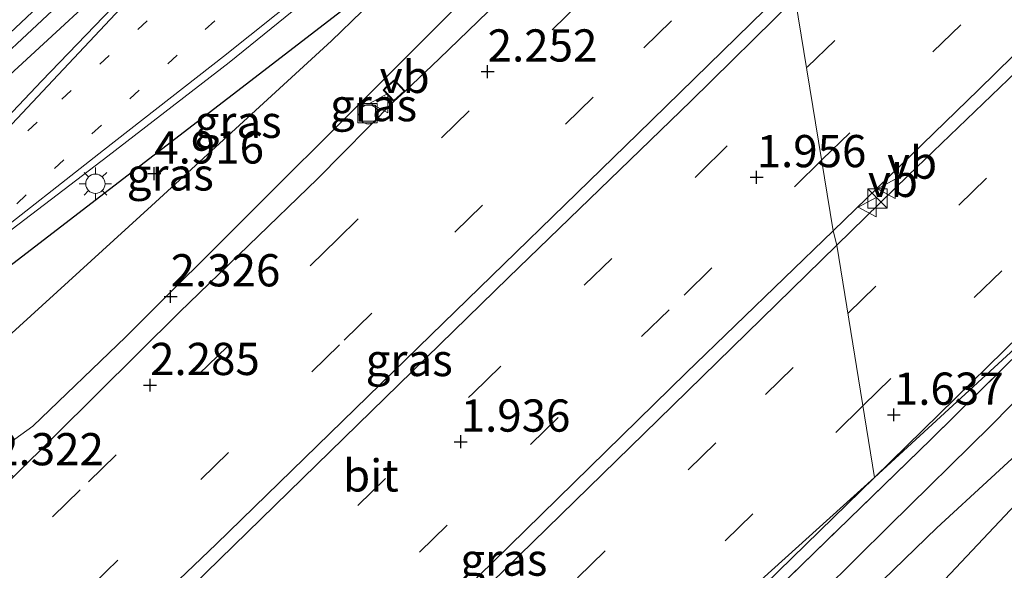
# Model space of a CAD drawing. Units: metres. Extents: x 29994 to 40010, y 399999 to 406252.
# Drawn here: x 33007 to 33084, y 400944 to 400987 of the extents above; entities that cross this region are included whole.
import ezdxf
from ezdxf.enums import TextEntityAlignment as Align

# ---------------------------------------------------------------- set-up
doc = ezdxf.new("R2010")
doc.units = ezdxf.units.M
for name, pattern in [('IE-TERREINAFSCHEIDING', [10, 8, -2]), ('VW-1-3_STREEP', [4, 1, -3]), ('VW-3-9_STREEP', [12, 3, -9])]:
    doc.linetypes.add(name, pattern=pattern)
doc.layers.get('0').update_dxf_attribs({"lineweight": 25})
for name, color, linetype, lineweight in [('B-ME-AL-OVERIG-S-B1', 7, 'Continuous', 18), ('B-ME-GW-KRUINLIJN-L-B1', 93, 'Continuous', 18), ('B-ME-GW-TEENLIJN-L-B1', 93, 'Continuous', 18), ('B-ME-IE-GRASLAND-GV-B6', 93, 'Continuous', 18), ('B-ME-IE-HULPGEOMETRIE-L-B1', 53, 'Continuous', 18), ('B-ME-IE-INRICHTINGSELEMENT-S-B1', 253, 'Continuous', 18), ('B-ME-IE-MEUBILAIR_WEGMEUBILAIR-LICHTMAST-S-B1', 8, 'Continuous', 18), ('B-ME-IE-TERREINAFSCHEIDING-RASTERHEKWERK-L-B1', 8, 'IE-TERREINAFSCHEIDING', 18), ('B-ME-KG-KADASTRAAL-DAKRAND-L-B1', 13, 'Continuous', 18), ('B-ME-OB-BEKLEDING-GV-B6', 253, 'Continuous', 18), ('B-ME-OB-WATERLIJN-L-B1', 133, 'OB-WATERLIJN', 18), ('B-ME-OG-WATER-GV-B6', 153, 'Continuous', 18), ('B-ME-VH-VERH_SOORT-BITUMEN-GV-B6', 8, 'IE-TERREINAFSCHEIDING-NATUURLIJK-HOUTWAL', 18), ('B-ME-VW-MARKERING-13STREEP-045-L-B1', 255, 'VW-1-3_STREEP', 18), ('B-ME-VW-MARKERING-39STREEP-015-L-B1', 255, 'VW-3-9_STREEP', 18), ('B-ME-VW-MARKERING-STREEP-015-L-B1', 7, 'Continuous', 18), ('B-ME-VW-MEUBILAIR_WEGMEUBILAIR-VERKEERSBORD-S-B1', 8, 'Continuous', 18)]:
    doc.layers.add(name, color=color, linetype=linetype, lineweight=lineweight)
doc.layers.add('B-ME-GW-HOOGTEPUNT-S-B1', color=10, linetype='Continuous')
doc.layers.add('B-ME-IE-TERREINAFSCHEIDING-HAAGRASTER-L-B1', color=10, linetype='Continuous')
doc.styles.add('NLCS-ISO', font='NLCS-ISO.TTF')
doc.linetypes.add('IE-TERREINAFSCHEIDING-NATUURLIJK-HOUTWAL', pattern='A,7,-1.5,[67,NLCS.SHX,S=0.75,R=45,X=0,Y=0],-1.5,7,-1.5,[70,NLCS.SHX,S=0.75,R=0,X=0,Y=0],-1.5', length=20)
doc.linetypes.add('OB-WATERLIJN', pattern='A,10,[32,NLCS.SHX,S=2,R=0,X=0,Y=0],-12', length=22)

# ---------------------------------------------------------------- blocks, each defined once
blk = doc.blocks.new('hoogtepunt')
for p, q in [((-0.5, 0), (0.5, 0)), ((0, 0.5), (0, -0.5))]:
    blk.add_line(p, q)
blk = doc.blocks.new('kast')
blk.add_line((-0.75, -0.75), (0.75, 0.75))
blk.add_lwpolyline([(-0.75, 0.75), (0.75, 0.75), (0.75, -0.75), (-0.75, -0.75)], close=True)
blk = doc.blocks.new('dtb')
blk.add_circle((0, 0), 0.75)
blk = doc.blocks.new('lantaarnpaal')
for p, q in [((-0.884, 0.884), (-0.53, 0.53)), ((0, 0.75), (0, 1.25)), ((0.53, 0.53), (0.884, 0.884)), ((-0.75, 0), (-1.25, 0)), ((0.75, 0), (1.25, 0)), ((-0.53, -0.53), (-0.884, -0.884)), ((0, -0.75), (0, -1.25)), ((0.53, -0.53), (0.884, -0.884))]:
    blk.add_line(p, q)
blk.add_circle((0, 0), 0.75)
blk = doc.blocks.new('put')
for p, q in [((0.75, 0.75), (-0.75, 0.75)), ((-0.75, 0.75), (-0.75, -0.75)), ((0.75, -0.75), (0.75, 0.75)), ((-0.75, -0.75), (0.75, -0.75))]:
    blk.add_line(p, q)
blk.add_lwpolyline([(-0.625, 0.625), (0.625, 0.625), (0.625, -0.625), (-0.625, -0.625)], close=True)
blk = doc.blocks.new('verkeersbord')
for p, q in [((0, 0.75), (-0.75, -0.625)), ((0.75, -0.625), (0, 0.75)), ((-0.75, -0.625), (0.75, -0.625))]:
    blk.add_line(p, q)

msp = doc.modelspace()

# ---------------------------------------------------------------- linework, layer by layer
at = {"layer": 'B-ME-GW-KRUINLIJN-L-B1'}
for points in [[(33023.976, 400906.547, 1.64), (33025.076, 400906.28, 1.638), (33026.011, 400906.214, 1.638), (33027.115, 400906.233, 1.638), (33028.323, 400906.378, 1.638), (33029.734, 400906.589, 1.636), (33031.14, 400907.264, 1.638), (33032.201, 400908.068, 1.638), (33035.164, 400910.052, 1.569), (33038.943, 400913.426, 1.489), (33047.708, 400921.17, 1.48), (33057.025, 400930.598, 1.443), (33062.01, 400935.131, 1.42), (33067.194, 400939.929, 1.363), (33075.037, 400947.687, 1.346), (33082.878, 400955.382, 1.275), (33090.999, 400963.638, 1.268), (33099.09, 400971.388, 1.311), (33108.361, 400980.239, 1.339), (33118.271, 400990.017, 1.318), (33128.316, 400999.515, 1.301), (33153.383, 401024.514, 1.473)], [(33041.121, 400994.403, 4.322), (33031.709, 400985.269, 4.546), (33017.721, 400972.476, 4.908), (33007.482, 400963.144, 5.167), (33000.134, 400956.483, 5.298), (32990.837, 400949.235, 5.57), (32984.496, 400944.363, 5.779)]]:
    msp.add_polyline3d(points, dxfattribs=at)
at = {"layer": 'B-ME-GW-TEENLIJN-L-B1'}
msp.add_polyline3d([(33005.237, 400953.046, 2.38), (33008.531, 400955.395, 2.413), (33015.736, 400962.324, 2.409), (33025.775, 400972.322, 2.343), (33033.466, 400979.976, 2.425), (33040.943, 400987.455, 2.425), (33050.035, 400995.9, 2.33), (33057.337, 401002.602, 2.335), (33064.419, 401009.128, 2.302)], dxfattribs=at)
at = {"layer": 'B-ME-IE-GRASLAND-GV-B6'}
for points in [[(33073.87, 400951.419, 1.572), (33086.404, 400963.7, 1.535), (33100.846, 400977.778, 1.555), (33113.47, 400989.977, 1.572), (33129.408, 401005.535, 1.551), (33143.592, 401019.23, 1.531), (33153.816, 401029.064, 1.555), (33167.838, 401042.773, 1.555), (33181.942, 401056.576, 1.58), (33195.807, 401069.975, 1.588), (33205.882, 401079.54, 1.514), (33212.835, 401086.103, 1.592), (33217.353, 401089.724, 1.588)], [(33217.633, 401084.542, 1.395), (33212.06, 401081.027, 1.449), (33206.589, 401076.314, 1.461), (33202.057, 401072.352, 1.457), (33195.773, 401065.81, 1.453), (33190.902, 401061.005, 1.477), (33176.499, 401047.3, 1.486), (33165.346, 401036.498, 1.506), (33153.383, 401024.514, 1.473), (33094.351, 400970.247, 1.4), (33073.87, 400951.419, 1.572)], [(32959.4221, 400937.861, 6.4091), (32970.1005, 400949.016, 6.0865), (32984.41, 400963.434, 5.7029), (32998.9849, 400977.3344, 5.2706), (33015.1484, 400992.419, 4.7982), (33027.188, 401003.256, 4.56), (33044.3657, 401017.928, 4.156), (33060.4239, 401031.0756, 3.8993), (33060.6303, 401031.2389, 3.8966), (33060.7676, 401030.4066, 3.9554), (33053.737, 401023.116, 4.01), (33044.473, 401015.399, 4.182), (33035.414, 401007.598, 4.398), (33025.983, 400999.119, 4.641), (33017.437, 400990.735, 4.836), (33009.218, 400982.181, 5.076), (32996.093, 400968.349, 5.409), (32994.655, 400966.893, 5.477), (32989.763, 400961.981, 5.597), (32984.587, 400956.993, 5.726), (32979.158, 400951.823, 5.877), (32971.479, 400944.307, 6.057), (32962.274, 400935.181, 6.343)], [(33076.479, 400974.846, 1.802), (33070.931, 400969.44, 1.871), (33070.641, 400970.533, 1.826), (33081.931, 400981.484, 1.83), (33096.758, 400996.043, 1.806), (33109.918, 401008.805, 1.81), (33121.054, 401019.698, 1.793), (33129.624, 401027.683, 1.797), (33130.351, 401027.22, 1.806), (33123.299, 401020.22, 1.756), (33112.717, 401009.992, 1.785), (33099.394, 400996.991, 1.806), (33087.481, 400985.388, 1.843), (33076.479, 400974.846, 1.802)], [(33004.926, 400969.163, 5.153), (33014.336, 400976.348, 4.865), (33023.769, 400983.611, 4.607), (33033.679, 400991.652, 4.368), (33042.711, 400999.542, 4.149), (33051.556, 401007.151, 3.942), (33060.669, 401014.798, 3.757), (33063.471, 401013.643, 3.722), (33056.714, 401007.786, 3.983), (33042.465, 400995.463, 4.283), (33041.121, 400994.403, 4.322), (33031.709, 400985.269, 4.546), (33017.721, 400972.476, 4.908), (33007.482, 400963.144, 5.167)], [(33005.237, 400953.046, 2.38), (33003.652, 400952.593, 2.429), (32993.703, 400948.365, 4.308), (32986.588, 400945.285, 5.582), (32984.496, 400944.363, 5.779), (32990.837, 400949.235, 5.57), (33000.134, 400956.483, 5.298), (33007.482, 400963.144, 5.167), (33017.721, 400972.476, 4.908), (33031.709, 400985.269, 4.546), (33041.121, 400994.403, 4.322), (33042.465, 400995.463, 4.283), (33056.714, 401007.786, 3.983), (33063.471, 401013.643, 3.722), (33064.419, 401009.128, 2.302), (33057.337, 401002.602, 2.335), (33050.035, 400995.9, 2.33), (33040.943, 400987.455, 2.425), (33033.466, 400979.976, 2.425), (33025.775, 400972.322, 2.343), (33015.736, 400962.324, 2.409), (33008.531, 400955.395, 2.413), (33005.237, 400953.046, 2.38)], [(33064.709, 401007.015, 2.294), (33058.113, 401001.16, 2.31), (33049.138, 400992.674, 2.347), (33040.065, 400983.874, 2.363), (33037.413, 400981.38, 2.357), (33036.605, 400982.264, 2.357), (33035.891, 400981.651, 2.357), (33035.723, 400981.459, 2.357), (33036.549, 400980.581, 2.357), (33030.624, 400974.571, 2.306), (33019.898, 400964.245, 2.302), (33007.036, 400951.483, 2.314), (33007.013, 400951.461, 2.314), (33005.237, 400953.046, 2.38), (33008.531, 400955.395, 2.413), (33015.736, 400962.324, 2.409), (33025.775, 400972.322, 2.343), (33033.466, 400979.976, 2.425), (33040.943, 400987.455, 2.425), (33050.035, 400995.9, 2.33), (33057.337, 401002.602, 2.335), (33064.419, 401009.128, 2.302), (33064.709, 401007.015, 2.294)], [(33067.539, 400989.856, 2.097), (33067.704, 400988.602, 2.105), (33059.596, 400980.598, 2.096), (33045.441, 400966.921, 2.092), (33032.652, 400954.455, 2.108), (33018.729, 400940.89, 2.129), (33008.527, 400931.198, 2.113), (33007.775, 400931.954, 2.125), (33022.749, 400946.239, 2.129), (33039.423, 400962.447, 2.108), (33055.488, 400978.077, 2.113), (33067.539, 400989.856, 2.097)], [(33070.641, 400970.533, 1.826), (33070.931, 400969.44, 1.871), (33065.087, 400963.726, 1.854), (33057.067, 400955.882, 1.858), (33041.96, 400941.159, 1.858), (33027.438, 400927.15, 1.862), (33019.891, 400919.552, 1.878), (33019.244, 400920.237, 1.891), (33027.774, 400928.775, 1.85), (33045.512, 400946.124, 1.845), (33059.238, 400959.518, 1.862), (33070.641, 400970.533, 1.826)], [(33073.87, 400951.419, 1.572), (33094.351, 400970.247, 1.4), (33078.251, 400954.376, 1.435), (33065.533, 400942.027, 1.509), (33053.319, 400930.102, 1.49), (33044.356, 400921.461, 1.527), (33036.97, 400914.219, 1.544), (33031.654, 400908.951, 1.571), (33029.476, 400907.969, 1.63), (33027.138, 400907.655, 1.644), (33025.426, 400907.823, 1.658), (33026.364, 400908.58, 1.628), (33027.315, 400908.585, 1.535), (33028.907, 400908.945, 1.51), (33031.202, 400910.012, 1.506), (33032.658, 400911.213, 1.497), (33042.469, 400920.858, 1.488), (33059.996, 400937.879, 1.483), (33073.87, 400951.419, 1.572)], [(33025.426, 400907.823, 1.658), (33027.138, 400907.655, 1.644), (33029.476, 400907.969, 1.63), (33031.654, 400908.951, 1.571), (33036.97, 400914.219, 1.544), (33044.356, 400921.461, 1.527), (33053.319, 400930.102, 1.49), (33065.533, 400942.027, 1.509), (33078.251, 400954.376, 1.435), (33094.351, 400970.247, 1.4)], [(33090.999, 400963.638, 1.268), (33082.878, 400955.382, 1.275), (33075.037, 400947.687, 1.346), (33067.194, 400939.929, 1.363), (33062.01, 400935.131, 1.42), (33057.025, 400930.598, 1.443), (33047.708, 400921.17, 1.48), (33038.943, 400913.426, 1.489), (33035.164, 400910.052, 1.569), (33032.201, 400908.068, 1.638), (33031.14, 400907.264, 1.638), (33029.734, 400906.589, 1.636), (33028.323, 400906.378, 1.638), (33027.115, 400906.233, 1.638), (33026.011, 400906.214, 1.638), (33025.076, 400906.28, 1.638), (33023.976, 400906.547, 1.64), (33025.426, 400907.823, 1.658)], [(33023.976, 400906.547, 1.64), (33025.076, 400906.28, 1.638), (33026.011, 400906.214, 1.638), (33027.115, 400906.233, 1.638), (33028.323, 400906.378, 1.638), (33029.734, 400906.589, 1.636), (33031.14, 400907.264, 1.638), (33032.201, 400908.068, 1.638), (33035.164, 400910.052, 1.569), (33038.943, 400913.426, 1.489), (33047.708, 400921.17, 1.48), (33057.025, 400930.598, 1.443), (33062.01, 400935.131, 1.42), (33067.194, 400939.929, 1.363), (33075.037, 400947.687, 1.346), (33082.878, 400955.382, 1.275), (33090.999, 400963.638, 1.268)], [(33087.143, 400955.255, 0.673), (33078.707, 400947.5, 0.893), (33073.662, 400942.61, 0.91)]]:
    msp.add_polyline3d(points, dxfattribs=at)
at = {"layer": 'B-ME-IE-HULPGEOMETRIE-L-B1'}
for points in [[(33458.081, 401186.439, 0.004), (33339.886, 401130.12, 0.004), (33308.678, 401115.253, 0.004), (33309.632, 401107.539, 0.004), (33286.838, 401095.798, 0.004), (33280.134, 401101.907, 0.004), (33276.911, 401100.412, 0.007), (33207.576, 401068.247, 0.078), (33199.667, 401064.537, 0.804), (33194.639, 401062.331, 1), (33153.383, 401024.514, 1.473), (33094.351, 400970.247, 1.4), (33073.87, 400951.419, 1.572)], [(33055.892, 401059.959, 3.559), (33057.232, 401051.837, 3.573), (33057.809, 401048.342, 3.539), (33059.1633, 401040.1322, 3.975), (33060.6303, 401031.2389, 3.8966), (33060.7676, 401030.4066, 3.9554), (33053.737, 401023.116, 4.01), (33054.047, 401022.786, 4.011), (33055.766, 401020.068, 3.925), (33058.11, 401017.383, 3.832), (33060.411, 401015.123, 3.762), (33060.669, 401014.798, 3.757), (33063.471, 401013.643, 3.722), (33064.419, 401009.128, 2.302), (33064.709, 401007.015, 2.294), (33067.539, 400989.856, 2.097), (33067.704, 400988.602, 2.105), (33070.641, 400970.533, 1.826), (33070.931, 400969.44, 1.871), (33073.87, 400951.419, 1.572)], [(33073.87, 400951.419, 1.572), (33026.364, 400908.58, 1.628), (33025.426, 400907.823, 1.658), (33023.976, 400906.547, 1.64), (33020.067, 400903.035, 1.007), (33017.152, 400900.336, 0.836), (32980.451, 400866.361, 1.385), (32979.453, 400865.915, 1.385), (32974.934, 400861.499, 1.656), (32973.73, 400863.363, 1.668), (32971.432, 400862.288, 1.682), (32972.737, 400859.307, 1.837), (32970.752, 400857.95, 3.37), (32940.472, 400830.391, 3.37), (32934.192, 400830.22, 3.37), (32924.894, 400817.714, 5.214), (32916.129, 400805.925, 11.212), (32914.071, 400803.157, 11.594), (32890.764, 400771.806, 6.34), (32889.78, 400770.484, 6.371)]]:
    msp.add_polyline3d(points, dxfattribs=at)
at = {"layer": 'B-ME-IE-TERREINAFSCHEIDING-HAAGRASTER-L-B1'}
for points in [[(32945.397, 400919.826, 6.934), (32954.44, 400929.247, 6.556), (32960.825, 400935.791, 6.439), (32968.029, 400943.175, 6.306), (32972.332, 400947.585, 6.227), (32988.01, 400963.648, 5.742), (33006.394, 400982.342, 5.241), (33016.571, 400991.71, 4.941), (33027.205, 401002.091, 4.698), (33029.844, 401004.216, 4.653)], [(33041.121, 400994.403, 4.322), (33032.514, 400987.614, 4.571), (33005.59, 400966.944, 5.237), (32998.814, 400960.968, 5.496), (32990.634, 400951.546, 5.668), (32983.717, 400944.301, 5.849), (32976.118, 400936.148, 6.064), (32975.285, 400935.254, 6.088)]]:
    msp.add_polyline3d(points, dxfattribs=at)
at = {"layer": 'B-ME-IE-TERREINAFSCHEIDING-RASTERHEKWERK-L-B1'}
msp.add_polyline3d([(33025.426, 400907.823, 1.658), (33027.138, 400907.655, 1.644), (33029.476, 400907.969, 1.63), (33031.654, 400908.951, 1.571), (33036.97, 400914.219, 1.544), (33044.356, 400921.461, 1.527), (33053.319, 400930.102, 1.49), (33065.533, 400942.027, 1.509), (33078.251, 400954.376, 1.435), (33094.351, 400970.247, 1.4)], dxfattribs=at)
at = {"layer": 'B-ME-KG-KADASTRAAL-DAKRAND-L-B1'}
msp.add_polyline3d([(33035.924, 400981.613, 4.371), (33036.601, 400982.194, 4.371), (33037.343, 400981.383, 4.371), (33036.551, 400980.651, 4.371), (33035.791, 400981.46, 4.371), (33035.924, 400981.613, 4.371)], dxfattribs=at)
at = {"layer": 'B-ME-OB-BEKLEDING-GV-B6'}
for points in [[(33073.662, 400942.61, 0.91), (33078.707, 400947.5, 0.893), (33087.143, 400955.255, 0.673)], [(33086.95, 400951.582, 0.061), (33079.326, 400943.496, 0.061)]]:
    msp.add_polyline3d(points, dxfattribs=at)
at = {"layer": 'B-ME-OB-WATERLIJN-L-B1'}
msp.add_polyline3d([(33086.95, 400951.582, 0.061), (33079.326, 400943.496, 0.061), (33075.915, 400939.71, 0.061), (33073.047, 400936.577, 0.061), (33068.135, 400929.879, 0.061), (33066.165, 400927.252, 0.061), (33063.764, 400922.635, 0.061), (33062.435, 400918.401, 0.061), (33061.697, 400914.723, 0.061), (33060.783, 400909.397, 0.061), (33060.233, 400903.212, 0.061), (33059.162, 400899.465, 0.061), (33057.338, 400894.963, 0.061), (33056.971, 400893.228, 0.061), (33055.854, 400888.985, 0.061), (33056.005, 400886.868, 0.061), (33056.386, 400883.101, 0.061), (33056.964, 400877.952, 0.061), (33056.47, 400876.094, 0.061), (33055.27, 400873.033, 0.061), (33054.251, 400870.601, 0.061)], dxfattribs=at)
at = {"layer": 'B-ME-OG-WATER-GV-B6'}
msp.add_polyline3d([(33054.251, 400870.601, 0.061), (33055.27, 400873.033, 0.061), (33056.47, 400876.094, 0.061), (33056.964, 400877.952, 0.061), (33056.386, 400883.101, 0.061), (33056.005, 400886.868, 0.061), (33055.854, 400888.985, 0.061), (33056.971, 400893.228, 0.061), (33057.338, 400894.963, 0.061), (33059.162, 400899.465, 0.061), (33060.233, 400903.212, 0.061), (33060.783, 400909.397, 0.061), (33061.697, 400914.723, 0.061), (33062.435, 400918.401, 0.061), (33063.764, 400922.635, 0.061), (33066.165, 400927.252, 0.061), (33068.135, 400929.879, 0.061), (33073.047, 400936.577, 0.061), (33075.915, 400939.71, 0.061), (33079.326, 400943.496, 0.061), (33086.95, 400951.582, 0.061)], dxfattribs=at)
at = {"layer": 'B-ME-VH-VERH_SOORT-BITUMEN-GV-B6'}
for points in [[(33004.384, 400993.925, 5.147), (33019.1638, 401007.247, 4.7825), (33019.0688, 401007.37, 4.784), (33019.6576, 401008.08, 4.7369), (33022.538, 401010.59, 4.666), (33031.568, 401017.6957, 4.462), (33059.1633, 401040.1322, 3.975), (33060.6303, 401031.2389, 3.8966), (33060.4239, 401031.0756, 3.8993), (33044.3657, 401017.928, 4.156), (33027.188, 401003.256, 4.56), (33015.1484, 400992.419, 4.7982), (32998.9849, 400977.3344, 5.2706), (32984.41, 400963.434, 5.7029), (32970.1005, 400949.016, 6.0865), (32959.4221, 400937.861, 6.4091), (32945.5062, 400922.827, 6.7906)], [(32996.093, 400968.349, 5.409), (33009.218, 400982.181, 5.076), (33017.437, 400990.735, 4.836), (33025.983, 400999.119, 4.641), (33035.414, 401007.598, 4.398), (33044.473, 401015.399, 4.182), (33053.737, 401023.116, 4.01), (33054.047, 401022.786, 4.011), (33055.766, 401020.068, 3.925), (33058.11, 401017.383, 3.832), (33060.411, 401015.123, 3.762), (33060.669, 401014.798, 3.757), (33051.556, 401007.151, 3.942), (33042.711, 400999.542, 4.149), (33033.679, 400991.652, 4.368), (33023.769, 400983.611, 4.607), (33014.336, 400976.348, 4.865), (33004.926, 400969.163, 5.153)], [(33096.758, 400996.043, 1.806), (33081.931, 400981.484, 1.83), (33070.641, 400970.533, 1.826), (33067.704, 400988.602, 2.105), (33077.789, 400998.394, 2.064), (33087.892, 401008.26, 2.035)], [(32997.792, 400942.522, 2.355), (33007.013, 400951.461, 2.314), (33007.036, 400951.483, 2.314), (33019.898, 400964.245, 2.302), (33030.624, 400974.571, 2.306), (33036.549, 400980.581, 2.357), (33037.413, 400981.38, 2.357), (33040.065, 400983.874, 2.363), (33049.138, 400992.674, 2.347), (33058.113, 401001.16, 2.31), (33064.709, 401007.015, 2.294), (33067.539, 400989.856, 2.097)], [(33067.539, 400989.856, 2.097), (33055.488, 400978.077, 2.113), (33039.423, 400962.447, 2.108), (33022.749, 400946.239, 2.129), (33007.775, 400931.954, 2.125)], [(33018.729, 400940.89, 2.129), (33032.652, 400954.455, 2.108), (33045.441, 400966.921, 2.092), (33059.596, 400980.598, 2.096), (33067.704, 400988.602, 2.105), (33070.641, 400970.533, 1.826), (33059.238, 400959.518, 1.862), (33045.512, 400946.124, 1.845), (33027.774, 400928.775, 1.85)], [(33086.404, 400963.7, 1.535), (33073.87, 400951.419, 1.572), (33070.931, 400969.44, 1.871), (33076.479, 400974.846, 1.802), (33087.481, 400985.388, 1.843)], [(33041.96, 400941.159, 1.858), (33057.067, 400955.882, 1.858), (33065.087, 400963.726, 1.854), (33070.931, 400969.44, 1.871), (33073.87, 400951.419, 1.572), (33026.364, 400908.58, 1.628)], [(33026.364, 400908.58, 1.628), (33073.87, 400951.419, 1.572), (33059.996, 400937.879, 1.483), (33042.469, 400920.858, 1.488), (33032.658, 400911.213, 1.497), (33031.202, 400910.012, 1.506), (33028.907, 400908.945, 1.51), (33027.315, 400908.585, 1.535), (33026.364, 400908.58, 1.628)]]:
    msp.add_polyline3d(points, dxfattribs=at)
at = {"layer": 'B-ME-VW-MARKERING-13STREEP-045-L-B1'}
for points in [[(32999.348, 400970.102, 5.349), (33010.769, 400980.757, 5.029), (33019.607, 400988.854, 4.779), (33028.569, 400996.873, 4.545), (33037.599, 401004.763, 4.323), (33046.75, 401012.505, 4.115), (33055.766, 401020.068, 3.925)], [(33004.352, 400969.918, 5.179), (33013.104, 400978.069, 4.927), (33021.894, 400986.164, 4.686), (33030.824, 400994.114, 4.458), (33039.798, 401002.018, 4.231), (33048.944, 401009.746, 4.028), (33058.11, 401017.383, 3.832)]]:
    msp.add_polyline3d(points, dxfattribs=at)
at = {"layer": 'B-ME-VW-MARKERING-39STREEP-015-L-B1'}
for points in [[(33068.634, 400983.226, 2.052), (33080.52, 400994.752, 1.986), (33094.028, 401007.877, 1.986), (33105.697, 401019.239, 1.986), (33116.784, 401030.026, 1.97)], [(33069.7922, 400976.0664, 1.925), (33083.95, 400989.814, 1.921), (33100.958, 401006.35, 1.908), (33114.859, 401019.891, 1.879), (33124.643, 401029.294, 1.892)], [(33072.991, 400956.992, 1.699), (33091.175, 400974.688, 1.67), (33116.043, 400998.956, 1.646), (33135.073, 401017.463, 1.633), (33143.053, 401025.293, 1.633)], [(33071.8145, 400964.1618, 1.797), (33088.634, 400980.564, 1.76), (33106.064, 400997.497, 1.732), (33122.109, 401013.067, 1.748), (33133.062, 401023.786, 1.728)], [(33065.494, 401002.446, 2.265), (33050.977, 400988.219, 2.265), (33032.193, 400969.917, 2.285), (33012.195, 400950.458, 2.285), (32996.333, 400935.001, 2.302)], [(33066.676, 400995.23, 2.171), (33052.032, 400980.908, 2.203), (33032.326, 400961.706, 2.187), (33014.211, 400944.119, 2.191), (33004.8, 400934.846, 2.211)], [(33011.632, 400927.8, 2.043), (33025.169, 400940.86, 2.047), (33042.703, 400957.963, 2.018), (33060.285, 400975.023, 2.039), (33068.634, 400983.226, 2.052)], [(33069.7922, 400976.0664, 1.925), (33057.92, 400964.427, 1.948), (33034.932, 400942.128, 1.948), (33015.78, 400923.532, 1.993)], [(33022.775, 400916.354, 1.767), (33036.26, 400929.455, 1.813), (33050.809, 400943.62, 1.804), (33065.408, 400957.851, 1.804), (33071.8145, 400964.1618, 1.797)], [(33072.991, 400956.992, 1.699), (33056.659, 400940.992, 1.693), (33038.429, 400923.265, 1.693), (33028.747, 400913.83, 1.726)]]:
    msp.add_polyline3d(points, dxfattribs=at)
at = {"layer": 'B-ME-VW-MARKERING-STREEP-015-L-B1'}
for points in [[(32897.7686, 400866.7581, 7.374), (32906.9331, 400878.6776, 7.3891), (32917.6201, 400891.8975, 7.3144), (32929.6234, 400906.1052, 7.2145), (32941.7785, 400919.9181, 6.9153), (32953.9191, 400933.2068, 6.6052), (32966.7086, 400946.7113, 6.2349), (32979.6038, 400959.8359, 5.8818), (32994.1774, 400974.11, 5.4639), (33010.2123, 400989.1719, 4.9854), (33023.9911, 401001.6654, 4.6309), (33038.1996, 401013.9756, 4.3194), (33052.0438, 401025.4787, 4.0447), (33060.4691, 401032.2158, 3.9286)], [(33054.047, 401022.786, 4.011), (33044.765, 401015.128, 4.184), (33035.727, 401007.418, 4.394), (33026.152, 400998.904, 4.642), (33017.746, 400990.402, 4.832), (33009.681, 400981.785, 5.065), (32996.554, 400967.849, 5.425), (32995.175, 400966.39, 5.475), (32990.378, 400961.56, 5.591), (32985.207, 400956.435, 5.711), (32979.986, 400951.304, 5.861), (32972.336, 400943.782, 6.066), (32963.054, 400934.54, 6.33), (32955.451, 400926.766, 6.542), (32947.224, 400918.321, 6.788), (32945.082, 400916.093, 6.863), (32938.001, 400908.677, 7.033), (32930.463, 400900.628, 7.175), (32923.835, 400893.374, 7.241), (32920.147, 400889.319, 7.234), (32912.044, 400880.308, 7.282), (32904.468, 400871.639, 7.339), (32896.542, 400862.09, 7.292)], [(33060.411, 401015.123, 3.762), (33051.309, 401007.539, 3.954), (33042.329, 400999.904, 4.16), (33033.424, 400992.133, 4.376), (33023.328, 400984.062, 4.632), (33014.01, 400976.79, 4.886), (33004.679, 400969.513, 5.167), (33002.397, 400967.714, 5.242), (32999.149, 400965.043, 5.338), (32997.006, 400962.452, 5.387), (32992.106, 400956.468, 5.492), (32985.237, 400948.146, 5.676), (32982.253, 400944.572, 5.754), (32977.664, 400939.105, 5.883), (32974.688, 400935.639, 5.96)]]:
    msp.add_polyline3d(points, dxfattribs=at)

# ---------------------------------------------------------------- block references
at = {"layer": 'B-ME-AL-OVERIG-S-B1', "rotation": 90}
msp.add_blockref('dtb', (33034.579, 400979.575, 2.361), dxfattribs=at)
at = {"layer": 'B-ME-GW-HOOGTEPUNT-S-B1', "rotation": 90}
for p in [(33043.827, 400982.891, 2.252), (33043.827, 400982.891, 2.252), (33017.946, 400974.985, 4.916), (33017.946, 400974.985, 4.916), (33064.711, 400974.697, 1.956), (33064.711, 400974.697, 1.956), (33019.216, 400965.454, 2.326), (33019.216, 400965.454, 2.326), (33017.622, 400958.577, 2.285), (33017.622, 400958.577, 2.285), (33075.365, 400956.271, 1.637), (33075.365, 400956.271, 1.637), (33041.734, 400954.186, 1.936), (33041.734, 400954.186, 1.936)]:
    msp.add_blockref('hoogtepunt', p, dxfattribs=at)
at = {"layer": 'B-ME-IE-INRICHTINGSELEMENT-S-B1', "rotation": 90}
for name, p in [('put', (33034.488, 400979.677, 2.414)), ('kast', (33074.085, 400973.064, 1.843))]:
    msp.add_blockref(name, p, dxfattribs=at)
at = {"layer": 'B-ME-IE-MEUBILAIR_WEGMEUBILAIR-LICHTMAST-S-B1', "rotation": 90}
msp.add_blockref('lantaarnpaal', (33013.375, 400974.196, 4.946), dxfattribs=at)
at = {"layer": 'B-ME-VW-MEUBILAIR_WEGMEUBILAIR-VERKEERSBORD-S-B1', "rotation": 90}
for p in [(33035.446, 400980.455, 2.385), (33074.835, 400973.803, 1.818), (33073.352, 400972.389, 1.851)]:
    msp.add_blockref('verkeersbord', p, dxfattribs=at)

# ---------------------------------------------------------------- texts
at = {"layer": 'B-ME-GW-HOOGTEPUNT-S-B1', "ltscale": 0.2, "style": 'NLCS-ISO'}
for s, p in [('2.252', (33043.827, 400982.891, 2.252)), ('2.252', (33043.827, 400982.891, 2.252)), ('4.916', (33017.946, 400974.985, 4.916)), ('4.916', (33017.946, 400974.985, 4.916)), ('1.956', (33064.711, 400974.697, 1.956)), ('1.956', (33064.711, 400974.697, 1.956)), ('2.326', (33019.216, 400965.454, 2.326)), ('2.326', (33019.216, 400965.454, 2.326)), ('2.285', (33017.622, 400958.577, 2.285)), ('2.285', (33017.622, 400958.577, 2.285)), ('1.637', (33075.365, 400956.271, 1.637)), ('1.637', (33075.365, 400956.271, 1.637)), ('1.936', (33041.734, 400954.186, 1.936)), ('1.936', (33041.734, 400954.186, 1.936)), ('2.322', (33005.517, 400951.578, 2.322)), ('2.322', (33005.517, 400951.578, 2.322))]:
    msp.add_text(s, height=2.5, dxfattribs=at).set_placement(p, align=Align.BOTTOM_LEFT)
at = {"layer": 'B-ME-IE-GRASLAND-GV-B6', "ltscale": 0.2, "style": 'NLCS-ISO'}
for p in [(33034.973, 400980.2945), (33024.4575, 400979.003), (33019.188, 400974.9205), (33037.7395, 400960.527), (33045.0875, 400945.0425)]:
    msp.add_text('gras', height=2.5, dxfattribs=at).set_placement(p, align=Align.MIDDLE_CENTER)
at = {"layer": 'B-ME-VH-VERH_SOORT-BITUMEN-GV-B6', "ltscale": 0.2, "style": 'NLCS-ISO'}
msp.add_text('bit', height=2.5, dxfattribs=at).set_placement((33034.762, 400951.5703), align=Align.MIDDLE_CENTER)
at = {"layer": 'B-ME-VW-MEUBILAIR_WEGMEUBILAIR-VERKEERSBORD-S-B1', "ltscale": 0.2, "style": 'NLCS-ISO'}
for p in [(33035.446, 400980.455, 2.385), (33074.835, 400973.803, 1.818), (33073.352, 400972.389, 1.851)]:
    msp.add_text('vb', height=2.5, dxfattribs=at).set_placement(p, align=Align.BOTTOM_LEFT)

doc.saveas('drawing.dxf')
